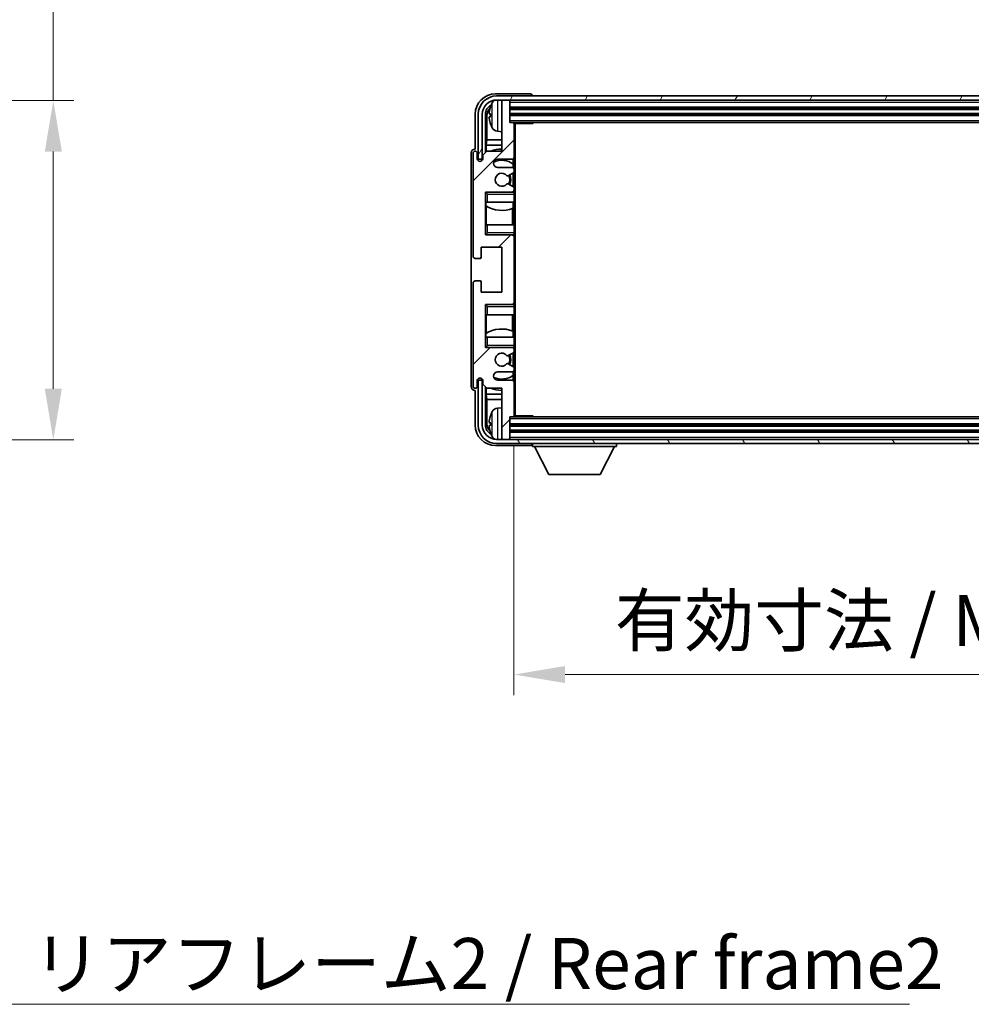
# Model space of a CAD drawing. Units: millimetres. Extents: x 0 to 9845, y 2 to 1688.
# Drawn here: x 3846 to 4079, y 939 to 1180 of the extents above; entities that cross this region are included whole.
import ezdxf

# ---------------------------------------------------------------- set-up
doc = ezdxf.new("R2010")
doc.units = ezdxf.units.MM
for name, color, linetype, lineweight in [('Dimension (ISO)', 7, 'Continuous', 18), ('Dimension (ISO) @ 1', 7, 'Continuous', 18), ('Symbol (ISO)', 7, 'Continuous', 18), ('Symbol (ISO) @ 1', 7, 'Continuous', 18), ('Visible (ISO)', 7, 'Continuous', 35), ('Visible Narrow (ISO)', 7, 'Continuous', 25)]:
    doc.layers.add(name, color=color, linetype=linetype, lineweight=lineweight)
doc.layers.add('Hatch (ISO)', color=1, linetype='Continuous', lineweight=18, true_color=0xff0000)
doc.styles.add('Note Text (TK)', font='MS PGothic.ttf')
doc.dimstyles.new('Default - Method 1b (TK)', dxfattribs={"dimscale": 6, "dimtxt": 2.5, "dimasz": 2.5, "dimexe": 1, "dimexo": 1.5, "dimgap": 1, "dimtad": 1, "dimtoh": 1, "dimrnd": 1e-08, "dimdsep": 46, "dimtxsty": 'Note Text (TK)', "dimcen": 0.09, "dimdle": 5, "dimclrd": 100, "dimclre": 100, "dimclrt": 7, "dimadec": 1, "dimazin": 1, "dimtfac": 1, "dimtmove": 0, "dimatfit": 3, "dimfxl": 0, "dimtolj": 1, "dimlwd": -1, "dimlwe": -1, "dimarcsym": 0})
doc.dimstyles.new('Default - Method 1b (TK)$7', dxfattribs={"dimscale": 6, "dimtxt": 2.5, "dimasz": 2.5, "dimexe": 1, "dimexo": 1.5, "dimgap": 1, "dimtad": 1, "dimtoh": 1, "dimrnd": 1e-08, "dimdsep": 46, "dimtxsty": 'Note Text (TK)', "dimcen": 0.09, "dimdle": 5, "dimclrd": 256, "dimclre": 100, "dimclrt": 7, "dimadec": 1, "dimazin": 1, "dimtfac": 1, "dimtmove": 0, "dimatfit": 3, "dimfxl": 0, "dimtolj": 1, "dimlwd": -1, "dimlwe": -1, "dimarcsym": 0})

# ---------------------------------------------------------------- blocks, each defined once
blk = doc.blocks.new('*D179')
at = {"layer": 'Defpoints', "color": 0, "transparency": 16777216}
for p in [(3759.15, 1160.49), (3759.15, 1077.49), (3854.15, 1077.49)]:
    blk.add_point(p, dxfattribs=at)
at = {"layer": 'Dimension (ISO)', "color": 100, "transparency": 16777216}
for p, q in [((3854.15, 1160.49), (3854.15, 1363.67)), ((3766.65, 1160.49), (3859.15, 1160.49)), ((3854.15, 1089.99), (3854.15, 1147.99)), ((3766.65, 1077.49), (3859.15, 1077.49))]:
    blk.add_line(p, q, dxfattribs=at)
for points in [[(3852.07, 1147.99), (3856.24, 1147.99), (3854.15, 1160.49)], [(3852.07, 1089.99), (3856.24, 1089.99), (3854.15, 1077.49)]]:
    blk.add_solid(points, dxfattribs=at)
at = {"layer": 'Dimension (ISO)', "color": 7, "transparency": 16777216, "insert": (3840.91, 1177.99), "char_height": 12.5, "attachment_point": 4, "rotation": 90, "style": 'Note Text (TK)'}
blk.add_mtext('\\A1;\\fＭＳ Ｐゴシック|b0|i0;\\H12.5000;有効寸法 / Max dim. 83', dxfattribs=at)
blk = doc.blocks.new('*D182')
at = {"layer": 'Defpoints', "color": 0, "transparency": 16777216}
for p in [(3966.81, 1083.39), (4205.81, 1083.39), (4205.81, 1020.09)]:
    blk.add_point(p, dxfattribs=at)
at = {"layer": 'Dimension (ISO)', "color": 100, "transparency": 16777216}
for p, q in [((3966.81, 1075.89), (3966.81, 1015.09)), ((4205.81, 1075.89), (4205.81, 1015.09)), ((3979.31, 1020.09), (4193.31, 1020.09))]:
    blk.add_line(p, q, dxfattribs=at)
for points in [[(3979.31, 1022.18), (3979.31, 1018.01), (3966.81, 1020.09)], [(4193.31, 1022.18), (4193.31, 1018.01), (4205.81, 1020.09)]]:
    blk.add_solid(points, dxfattribs=at)
at = {"layer": 'Dimension (ISO)', "color": 7, "transparency": 16777216, "insert": (3991.46, 1033.33), "char_height": 12.5, "attachment_point": 4, "style": 'Note Text (TK)'}
blk.add_mtext('\\A1;\\fＭＳ Ｐゴシック|b0|i0;\\H12.5000;有効寸法 / Max dim. 239', dxfattribs=at)

msp = doc.modelspace()

# ---------------------------------------------------------------- hatches: boundary and pattern name
at = {"layer": 'Hatch (ISO)'}
h = msp.add_hatch(dxfattribs=at)
h.set_pattern_fill('ANSI31', color=256, scale=127, style=0)
h.set_pattern_definition([(45, (2283.852, -38.227), (-11.22532, 11.22532), [])])
edge = h.paths.add_edge_path()
edge.add_line((3966.3129, 1144.0898), (3962.8129, 1144.0898))
edge.add_ellipse((3962.8129, 1145.0898), major_axis=(0, -1), ratio=1, start_angle=180, end_angle=360, ccw=False)
edge.add_line((3962.8129, 1146.0898), (3966.3129, 1146.0898))
edge.add_ellipse((3966.3129, 1146.5898), major_axis=(0, -0.5), ratio=1, start_angle=0, end_angle=90)
edge.add_line((3966.8129, 1146.5898), (3966.8129, 1154.7898))
edge.add_ellipse((3966.5129, 1154.7898), major_axis=(0.3, 0), ratio=1, start_angle=0, end_angle=90)
edge.add_line((3966.5129, 1155.0898), (3965.8129, 1155.0898))
edge.add_line((3965.8129, 1155.0898), (3965.8129, 1160.2898))
edge.add_ellipse((3965.5129, 1160.2898), major_axis=(0.3, 0), ratio=1, start_angle=0, end_angle=90)
edge.add_line((3965.5129, 1160.5898), (3964.1129, 1160.5898))
edge.add_ellipse((3964.1129, 1160.2898), major_axis=(0, 0.3), ratio=1, start_angle=0, end_angle=90)
edge.add_line((3963.8129, 1160.2898), (3963.8129, 1148.0898))
edge.add_line((3963.8129, 1148.0898), (3960.1629, 1148.0898))
edge.add_line((3960.1629, 1148.0898), (3959.1629, 1147.0898))
edge.add_line((3959.1629, 1147.0898), (3959.1629, 1146.1898))
edge.add_ellipse((3958.4879, 1146.2695), major_axis=(0.675, -0.0797), ratio=1, start_angle=193.465843, end_angle=360, ccw=False)
edge.add_line((3957.8129, 1146.1898), (3957.8129, 1147.5898))
edge.add_ellipse((3957.3129, 1147.5898), major_axis=(0.5, 0), ratio=1, start_angle=0, end_angle=180)
edge.add_line((3956.8129, 1147.5898), (3956.8129, 1122.3398))
edge.add_ellipse((3957.3129, 1122.3398), major_axis=(-0.5, 0), ratio=1, start_angle=0, end_angle=90)
edge.add_line((3957.3129, 1121.8398), (3958.5129, 1121.8398))
edge.add_ellipse((3958.5129, 1122.1398), major_axis=(0, -0.3), ratio=1, start_angle=0, end_angle=90)
edge.add_line((3958.8129, 1122.1398), (3958.8129, 1124.5898))
edge.add_line((3958.8129, 1124.5898), (3963.8129, 1124.5898))
edge.add_line((3963.8129, 1124.5898), (3963.8129, 1113.5898))
edge.add_line((3963.8129, 1113.5898), (3958.8129, 1113.5898))
edge.add_line((3958.8129, 1113.5898), (3958.8129, 1116.0398))
edge.add_ellipse((3958.5129, 1116.0398), major_axis=(0.3, 0), ratio=1, start_angle=0, end_angle=90)
edge.add_line((3958.5129, 1116.3398), (3957.3129, 1116.3398))
edge.add_ellipse((3957.3129, 1115.8398), major_axis=(0, 0.5), ratio=1, start_angle=0, end_angle=90)
edge.add_line((3956.8129, 1115.8398), (3956.8129, 1090.5898))
edge.add_ellipse((3957.3129, 1090.5898), major_axis=(-0.5, 0), ratio=1, start_angle=0, end_angle=180)
edge.add_line((3957.8129, 1090.5898), (3957.8129, 1091.9898))
edge.add_ellipse((3958.4879, 1091.9101), major_axis=(-0.675, 0.0797), ratio=1, start_angle=193.465843, end_angle=360, ccw=False)
edge.add_line((3959.1629, 1091.9898), (3959.1629, 1091.0898))
edge.add_line((3959.1629, 1091.0898), (3960.1629, 1090.0898))
edge.add_line((3960.1629, 1090.0898), (3963.8129, 1090.0898))
edge.add_line((3963.8129, 1090.0898), (3963.8129, 1077.8898))
edge.add_ellipse((3964.1129, 1077.8898), major_axis=(-0.3, 0), ratio=1, start_angle=0, end_angle=90)
edge.add_line((3964.1129, 1077.5898), (3965.5129, 1077.5898))
edge.add_ellipse((3965.5129, 1077.8898), major_axis=(0, -0.3), ratio=1, start_angle=0, end_angle=90)
edge.add_line((3965.8129, 1077.8898), (3965.8129, 1083.0898))
edge.add_line((3965.8129, 1083.0898), (3966.5129, 1083.0898))
edge.add_ellipse((3966.5129, 1083.3898), major_axis=(0, -0.3), ratio=1, start_angle=0, end_angle=90)
edge.add_line((3966.8129, 1083.3898), (3966.8129, 1091.5898))
edge.add_ellipse((3966.3129, 1091.5898), major_axis=(0.5, 0), ratio=1, start_angle=0, end_angle=90)
edge.add_line((3966.3129, 1092.0898), (3962.8129, 1092.0898))
edge.add_ellipse((3962.8129, 1093.0898), major_axis=(0, -1), ratio=1, start_angle=180, end_angle=360, ccw=False)
edge.add_line((3962.8129, 1094.0898), (3966.3129, 1094.0898))
edge.add_ellipse((3966.3129, 1094.5898), major_axis=(0, -0.5), ratio=1, start_angle=0, end_angle=90)
edge.add_line((3966.8129, 1094.5898), (3966.8129, 1095.1))
edge.add_ellipse((3966.5129, 1095.1), major_axis=(0.3, 0), ratio=1, start_angle=0, end_angle=60)
edge.add_line((3966.6629, 1095.3598), (3965.3897, 1096.0949))
edge.add_ellipse((3965.2397, 1095.8351), major_axis=(0.15, 0.2598), ratio=1, start_angle=0, end_angle=78.671012)
edge.add_ellipse((3963.8129, 1097.0898), major_axis=(1.2015, -1.0566), ratio=1, start_angle=82.662386, end_angle=360, ccw=False)
edge.add_ellipse((3965.2396, 1098.3447), major_axis=(-0.2253, -0.1981), ratio=1, start_angle=0, end_angle=77.981127)
edge.add_line((3965.3865, 1098.0831), (3966.6598, 1098.7981))
edge.add_ellipse((3966.5129, 1099.0597), major_axis=(0.1469, -0.2616), ratio=1, start_angle=0, end_angle=60.685474)
edge.add_line((3966.8129, 1099.0597), (3966.8129, 1099.5898))
edge.add_ellipse((3966.3129, 1099.5898), major_axis=(0.5, 0), ratio=1, start_angle=0, end_angle=90)
edge.add_line((3966.3129, 1100.0898), (3959.8129, 1100.0898))
edge.add_line((3959.8129, 1100.0898), (3959.8129, 1110.5898))
edge.add_line((3959.8129, 1110.5898), (3966.3129, 1110.5898))
edge.add_ellipse((3966.3129, 1111.0898), major_axis=(0, -0.5), ratio=1, start_angle=0, end_angle=90)
edge.add_line((3966.8129, 1111.0898), (3966.8129, 1127.0898))
edge.add_ellipse((3966.3129, 1127.0898), major_axis=(0.5, 0), ratio=1, start_angle=0, end_angle=90)
edge.add_line((3966.3129, 1127.5898), (3959.8129, 1127.5898))
edge.add_line((3959.8129, 1127.5898), (3959.8129, 1138.0898))
edge.add_line((3959.8129, 1138.0898), (3966.3129, 1138.0898))
edge.add_ellipse((3966.3129, 1138.5898), major_axis=(0, -0.5), ratio=1, start_angle=0, end_angle=90)
edge.add_line((3966.8129, 1138.5898), (3966.8129, 1139.12))
edge.add_ellipse((3966.5129, 1139.12), major_axis=(0.3, 0), ratio=1, start_angle=0, end_angle=60.685474)
edge.add_line((3966.6598, 1139.3816), (3965.3865, 1140.0966))
edge.add_ellipse((3965.2396, 1139.835), major_axis=(0.1469, 0.2616), ratio=1, start_angle=0, end_angle=77.981127)
edge.add_ellipse((3963.8129, 1141.0898), major_axis=(1.2014, -1.0567), ratio=1, start_angle=82.662386, end_angle=360, ccw=False)
edge.add_ellipse((3965.2397, 1142.3446), major_axis=(-0.2253, -0.1981), ratio=1, start_angle=0, end_angle=78.671012)
edge.add_line((3965.3897, 1142.0848), (3966.6629, 1142.8199))
edge.add_ellipse((3966.5129, 1143.0797), major_axis=(0.15, -0.2598), ratio=1, start_angle=0, end_angle=60)
edge.add_line((3966.8129, 1143.0797), (3966.8129, 1143.5898))
edge.add_ellipse((3966.3129, 1143.5898), major_axis=(0.5, 0), ratio=1, start_angle=0, end_angle=90)
h = msp.add_hatch(dxfattribs=at)
h.set_pattern_fill('ANSI31', color=256, scale=127, angle=14.999978, style=0)
h.set_pattern_definition([(60, (2283.852, -38.227), (-13.74815, 7.9375), [])])
edge = h.paths.add_edge_path()
edge.add_ellipse((4210.0629, 1157.0898), major_axis=(0, 3.5), ratio=1, start_angle=270, end_angle=360)
edge.add_line((4210.0629, 1160.5898), (4208.5129, 1160.5898))
edge.add_line((4208.5129, 1160.5898), (4207.1129, 1160.5898))
edge.add_line((4207.1129, 1160.5898), (3965.5129, 1160.5898))
edge.add_line((3965.5129, 1160.5898), (3964.1129, 1160.5898))
edge.add_line((3964.1129, 1160.5898), (3962.5629, 1160.5898))
edge.add_ellipse((3962.5629, 1157.0898), major_axis=(-3.5, 0), ratio=1, start_angle=270, end_angle=360)
edge.add_line((3959.0629, 1157.0898), (3959.0629, 1146.0898))
edge.add_line((3959.0629, 1146.0898), (3958.0629, 1146.0898))
edge.add_line((3958.0629, 1146.0898), (3958.0629, 1157.0898))
edge.add_ellipse((3962.5629, 1157.0898), major_axis=(0, 4.5), ratio=1, start_angle=0, end_angle=90, ccw=False)
edge.add_line((3962.5629, 1161.5898), (4210.0629, 1161.5898))
edge.add_ellipse((4210.0629, 1157.0898), major_axis=(4.5, 0), ratio=1, start_angle=0, end_angle=90, ccw=False)
edge.add_line((4214.5629, 1157.0898), (4214.5629, 1146.0898))
edge.add_line((4214.5629, 1146.0898), (4213.5629, 1146.0898))
edge.add_line((4213.5629, 1146.0898), (4213.5629, 1157.0898))
h = msp.add_hatch(dxfattribs=at)
h.set_pattern_fill('ANSI31', color=256, scale=127, angle=75.000175, style=0)
h.set_pattern_definition([(120.0002, (2283.852, -38.227), (-13.74813, -7.93754), [])])
edge = h.paths.add_edge_path()
edge.add_ellipse((3962.5629, 1081.0898), major_axis=(0, -3.5), ratio=1, start_angle=270, end_angle=360)
edge.add_line((3962.5629, 1077.5898), (3964.1129, 1077.5898))
edge.add_line((3964.1129, 1077.5898), (3965.5129, 1077.5898))
edge.add_line((3965.5129, 1077.5898), (4207.1129, 1077.5898))
edge.add_line((4207.1129, 1077.5898), (4208.5129, 1077.5898))
edge.add_line((4208.5129, 1077.5898), (4210.0629, 1077.5898))
edge.add_ellipse((4210.0629, 1081.0898), major_axis=(3.5, 0), ratio=1, start_angle=270, end_angle=360)
edge.add_line((4213.5629, 1081.0898), (4213.5629, 1092.0898))
edge.add_line((4213.5629, 1092.0898), (4214.5629, 1092.0898))
edge.add_line((4214.5629, 1092.0898), (4214.5629, 1081.0898))
edge.add_ellipse((4210.0629, 1081.0898), major_axis=(0, -4.5), ratio=1, start_angle=0, end_angle=90, ccw=False)
edge.add_line((4210.0629, 1076.5898), (3962.5629, 1076.5898))
edge.add_ellipse((3962.5629, 1081.0898), major_axis=(-4.5, 0), ratio=1, start_angle=0, end_angle=90, ccw=False)
edge.add_line((3958.0629, 1081.0898), (3958.0629, 1092.0898))
edge.add_line((3958.0629, 1092.0898), (3959.0629, 1092.0898))
edge.add_line((3959.0629, 1092.0898), (3959.0629, 1081.0898))

# ---------------------------------------------------------------- linework, layer by layer
at = {"layer": 'Visible (ISO)'}
for p, q in [((3970.8132, 1162.0898), (3962.3099, 1162.0898)), ((4210.0629, 1161.5898), (3962.5629, 1161.5898)), ((3962.5629, 1160.5898), (4210.0629, 1160.5898)), ((3963.8129, 1160.2898), (3963.8129, 1160.5898)), ((3965.5129, 1160.5898), (3964.1129, 1160.5898)), ((3965.8129, 1160.2898), (3965.8129, 1160.5898)), ((3971.3129, 1161.5898), (3971.3129, 1161.5901)), ((3963.8129, 1160.2898), (3963.8129, 1148.0898)), ((3965.8129, 1155.0898), (3965.8129, 1160.2898)), ((3965.8129, 1158.5898), (4206.8129, 1158.5898)), ((3957.3129, 1157.0929), (3957.3129, 1148.5898)), ((3958.0629, 1157.0898), (3958.0629, 1146.0898)), ((3959.0629, 1146.0898), (3959.0629, 1157.0898)), ((3959.8144, 1147.7414), (3959.8144, 1157.0898)), ((3960.1636, 1156.7406), (3960.1636, 1150.8111)), ((3961.0989, 1157.1222), (3961.0989, 1156.5575)), ((3965.8129, 1157.0898), (4206.8129, 1157.0898)), ((3966.5129, 1155.0898), (3965.8129, 1155.0898)), ((3966.5129, 1155.0898), (4206.1129, 1155.0898)), ((3966.8087, 1154.8398), (3971.3834, 1154.8398)), ((3966.8129, 1154.8398), (3966.8129, 1154.7898)), ((3966.8129, 1146.5898), (3966.8129, 1154.7898)), ((3967.0629, 1083.3398), (3967.0629, 1154.8398)), ((3971.3834, 1154.8398), (3971.3834, 1155.0898)), ((3971.6335, 1155.0898), (3971.3834, 1154.8398)), ((3962.754, 1152.9325), (3963.8129, 1152.8398)), ((3957.3129, 1148.5898), (3957.3123, 1148.5898)), ((3959.989, 1149.5301), (3960.1636, 1150.8111)), ((3963.8129, 1149.5301), (3959.989, 1149.5301)), ((3959.989, 1149.5301), (3959.989, 1147.916)), ((3963.8129, 1150.8111), (3960.1636, 1150.8111)), ((3956.3129, 1147.5904), (3956.3129, 1090.5892)), ((3956.8129, 1147.5898), (3956.8129, 1122.3398)), ((3957.8129, 1146.1898), (3957.8129, 1147.5898)), ((3958.0629, 1146.0898), (3959.0629, 1146.0898)), ((3960.1629, 1148.0898), (3959.1629, 1147.0898)), ((3959.1629, 1147.0898), (3959.1629, 1146.1898)), ((3963.8129, 1148.0898), (3960.1629, 1148.0898)), ((3962.8129, 1146.0898), (3966.3129, 1146.0898)), ((3966.5685, 1144.9589), (3966.5685, 1146.1601)), ((3966.8129, 1146.5898), (3966.8129, 1143.5898)), ((3966.3129, 1144.0898), (3962.8129, 1144.0898)), ((3966.6383, 1143.9695), (3966.6383, 1144.9082)), ((3965.3897, 1142.0848), (3966.6629, 1142.8199)), ((3966.6383, 1139.3937), (3966.6383, 1142.8057)), ((3966.8129, 1143.0797), (3966.8129, 1143.5898)), ((3966.8129, 1143.0797), (3966.8129, 1139.12)), ((3966.6598, 1139.3816), (3965.3865, 1140.0966)), ((3966.8129, 1138.5898), (3966.8129, 1139.12)), ((3959.8129, 1127.5898), (3959.8129, 1138.0898)), ((3959.8129, 1138.0898), (3966.3129, 1138.0898)), ((3960.3129, 1137.5898), (3959.8129, 1138.0898)), ((3966.8129, 1138.0898), (3966.3129, 1138.0898)), ((3966.6383, 1138.0898), (3966.6383, 1138.2102)), ((3966.8129, 1138.5898), (3966.8129, 1138.0898)), ((3966.8129, 1138.0898), (3966.8129, 1137.5898)), ((3966.8129, 1135.5898), (3966.8129, 1137.5898)), ((3960.3129, 1135.5898), (3959.8129, 1135.5898)), ((3959.815, 1130.0898), (3959.815, 1135.5898)), ((3959.8849, 1135.5898), (3959.8849, 1134.7007)), ((3959.9896, 1134.6375), (3959.9896, 1130.0898)), ((3960.3129, 1135.5898), (3966.8129, 1135.5898)), ((3966.4637, 1130.0898), (3966.4637, 1134.0739)), ((3966.5685, 1134.1144), (3966.5685, 1135.5898)), ((3966.8129, 1135.5898), (3966.8129, 1130.0898)), ((3959.8129, 1130.0898), (3960.3129, 1130.0898)), ((3966.8129, 1130.0898), (3960.3129, 1130.0898)), ((3966.8129, 1128.0898), (3966.8129, 1130.0898)), ((3960.3129, 1128.0898), (3959.8129, 1127.5898)), ((3966.3129, 1127.5898), (3959.8129, 1127.5898)), ((3966.3129, 1127.5898), (3966.8129, 1127.5898)), ((3966.6383, 1127.4695), (3966.6383, 1127.5898)), ((3966.8129, 1128.0898), (3966.8129, 1127.5898)), ((3966.8129, 1127.5898), (3966.8129, 1127.0898)), ((3966.8129, 1111.0898), (3966.8129, 1127.0898)), ((3958.8129, 1122.1398), (3958.8129, 1124.5898)), ((3958.8129, 1124.5898), (3963.8129, 1124.5898)), ((3963.8129, 1124.5898), (3963.8129, 1113.5898)), ((3957.3129, 1121.8398), (3958.5129, 1121.8398)), ((3956.8129, 1115.8398), (3956.8129, 1090.5898)), ((3958.5129, 1116.3398), (3957.3129, 1116.3398)), ((3958.8129, 1113.5898), (3958.8129, 1116.0398)), ((3963.8129, 1113.5898), (3958.8129, 1113.5898)), ((3959.8129, 1100.0898), (3959.8129, 1110.5898)), ((3959.8129, 1110.5898), (3966.3129, 1110.5898)), ((3960.3129, 1110.0898), (3959.8129, 1110.5898)), ((3966.8129, 1110.5898), (3966.3129, 1110.5898)), ((3966.6383, 1110.5898), (3966.6383, 1110.7102)), ((3966.8129, 1111.0898), (3966.8129, 1110.5898)), ((3966.8129, 1110.5898), (3966.8129, 1110.0898)), ((3966.8129, 1108.0898), (3966.8129, 1110.0898)), ((3960.3129, 1108.0898), (3959.8129, 1108.0898)), ((3959.815, 1102.5898), (3959.815, 1108.0898)), ((3959.9896, 1108.0898), (3959.9896, 1103.5422)), ((3960.3129, 1108.0898), (3966.8129, 1108.0898)), ((3966.4637, 1104.1058), (3966.4637, 1108.0898)), ((3966.8129, 1108.0898), (3966.8129, 1102.5898)), ((3959.8849, 1103.4789), (3959.8849, 1102.5898)), ((3966.5685, 1102.5898), (3966.5685, 1104.0653)), ((3959.8129, 1102.5898), (3960.3129, 1102.5898)), ((3960.3129, 1100.5898), (3959.8129, 1100.0898)), ((3966.8129, 1102.5898), (3960.3129, 1102.5898)), ((3966.8129, 1100.5898), (3966.8129, 1102.5898)), ((3966.8129, 1100.5898), (3966.8129, 1100.0898)), ((3966.3129, 1100.0898), (3959.8129, 1100.0898)), ((3965.3865, 1098.0831), (3966.6598, 1098.7981)), ((3966.3129, 1100.0898), (3966.8129, 1100.0898)), ((3966.6383, 1099.9695), (3966.6383, 1100.0898)), ((3966.6383, 1095.374), (3966.6383, 1098.786)), ((3966.8129, 1100.0898), (3966.8129, 1099.5898)), ((3966.8129, 1099.0597), (3966.8129, 1099.5898)), ((3966.8129, 1099.0597), (3966.8129, 1095.1)), ((3966.6629, 1095.3598), (3965.3897, 1096.0949)), ((3962.8129, 1094.0898), (3966.3129, 1094.0898)), ((3966.5685, 1092.0196), (3966.5685, 1093.2208)), ((3966.6383, 1093.2715), (3966.6383, 1094.2102)), ((3966.8129, 1094.5898), (3966.8129, 1095.1)), ((3966.8129, 1094.5898), (3966.8129, 1091.5898)), ((3957.8129, 1090.5898), (3957.8129, 1091.9898)), ((3959.0629, 1092.0898), (3958.0629, 1092.0898)), ((3958.0629, 1092.0898), (3958.0629, 1081.0898)), ((3959.0629, 1081.0898), (3959.0629, 1092.0898)), ((3959.1629, 1091.9898), (3959.1629, 1091.0898)), ((3959.1629, 1091.0898), (3960.1629, 1090.0898)), ((3966.3129, 1092.0898), (3962.8129, 1092.0898)), ((3966.8129, 1083.3898), (3966.8129, 1091.5898)), ((3957.3123, 1089.5898), (3957.3129, 1089.5898)), ((3957.3129, 1089.5898), (3957.3129, 1081.0868)), ((3959.8144, 1081.0898), (3959.8144, 1090.4383)), ((3959.989, 1090.2637), (3959.989, 1088.6496)), ((3959.989, 1088.6496), (3963.8129, 1088.6496)), ((3959.989, 1088.6496), (3960.1636, 1087.3686)), ((3960.1629, 1090.0898), (3963.8129, 1090.0898)), ((3963.8129, 1090.0898), (3963.8129, 1077.8898)), ((3960.1636, 1087.3686), (3963.8129, 1087.3686)), ((3960.1636, 1087.3686), (3960.1636, 1081.439)), ((3962.754, 1085.2472), (3963.8129, 1085.3398)), ((3961.0989, 1081.6222), (3961.0989, 1081.0575)), ((3965.8129, 1077.8898), (3965.8129, 1083.0898)), ((3965.8129, 1083.0898), (3966.5129, 1083.0898)), ((4206.8129, 1081.0898), (3965.8129, 1081.0898)), ((4206.1129, 1083.0898), (3966.5129, 1083.0898)), ((3966.8087, 1083.3398), (3971.3834, 1083.3398)), ((3966.8129, 1083.3898), (3966.8129, 1083.3398)), ((3971.3834, 1083.0898), (3971.3834, 1083.3398)), ((3971.6335, 1083.0898), (3971.3834, 1083.3398)), ((4206.8129, 1079.5898), (3965.8129, 1079.5898)), ((4210.0629, 1077.5898), (3962.5629, 1077.5898)), ((3962.5629, 1076.5898), (4210.0629, 1076.5898)), ((3963.8129, 1077.5898), (3963.8129, 1077.8898)), ((3964.1129, 1077.5898), (3965.5129, 1077.5898)), ((3965.8129, 1077.5898), (3965.8129, 1077.8898)), ((3971.3129, 1076.5898), (3971.3129, 1075.8898)), ((3991.9129, 1076.5898), (3991.9129, 1075.8898)), ((3962.3099, 1076.0898), (3970.8132, 1076.0898)), ((3971.3129, 1075.8898), (3991.9129, 1075.8898)), ((3975.3629, 1068.9898), (3971.8129, 1075.8898)), ((3987.8629, 1068.9898), (3991.4129, 1075.8898)), ((3975.3629, 1068.9898), (3987.8629, 1068.9898))]:
    msp.add_line(p, q, dxfattribs=at)
for centre, radius, start, end in [((3962.5629, 1157.0898), 4.5, 90, 180), ((3962.5629, 1157.0898), 3.5, 90, 180), ((3962.8934, 1159.1533), 1.6, 118.15067, 151.827266), ((3964.1129, 1160.2898), 0.3, 90, 180), ((3965.5129, 1160.2898), 0.3, 0, 90), ((3961.2235, 1159.0245), 0.1246, 159.960393, 178.185174), ((3967.2129, 1156.8398), 6.5, 151.827266, 159.960393), ((3961.2235, 1154.6552), 0.1246, 181.814826, 200.039607), ((3967.2129, 1156.8398), 6.5, 200.039607, 208.172734), ((3962.8934, 1154.5264), 1.6, 208.172734, 265), ((3966.5129, 1154.7898), 0.3, 0, 90), ((3963.8129, 1141.0898), 7.5, 90, 111.03947), ((3957.3129, 1147.5898), 0.5, 0, 180), ((3958.4879, 1146.2695), 0.6797, 186.732921, 353.267079), ((3962.8129, 1145.0898), 1, 90, 270), ((3966.3129, 1146.5898), 0.5, 270, 0), ((3963.8129, 1141.0898), 4.75, 53.500181, 114.136249), ((3966.3129, 1143.5898), 0.5, 0, 90), ((3963.8129, 1141.0898), 1.6, 41.328988, 318.666601), ((3965.2397, 1142.3446), 0.3, 221.328988, 300), ((3963.8129, 1141.0898), 2, 327.944419, 32.098648), ((3963.8129, 1141.0898), 2.25, 328.249176, 31.865377), ((3966.5129, 1143.0797), 0.3, 300, 0), ((3965.2396, 1139.835), 0.3, 60.685474, 138.666601), ((3966.5129, 1139.12), 0.3, 0, 60.685474), ((3966.3129, 1138.5898), 0.5, 270, 0), ((3963.8129, 1141.0898), 7.5, 238.416764, 291.555806), ((3966.3129, 1127.0898), 0.5, 0, 90), ((3957.3129, 1122.3398), 0.5, 180, 270), ((3958.5129, 1122.1398), 0.3, 270, 0), ((3957.3129, 1115.8398), 0.5, 90, 180), ((3958.5129, 1116.0398), 0.3, 0, 90), ((3966.3129, 1111.0898), 0.5, 270, 0), ((3963.8129, 1097.0898), 7.5, 68.444194, 121.583236), ((3963.8129, 1097.0898), 1.6, 41.333399, 318.671012), ((3965.2396, 1098.3447), 0.3, 221.333399, 299.314526), ((3963.8129, 1097.0898), 2, 327.901352, 32.055581), ((3963.8129, 1097.0898), 2.25, 328.134623, 31.750824), ((3966.3129, 1099.5898), 0.5, 0, 90), ((3966.5129, 1099.0597), 0.3, 299.314526, 0), ((3965.2397, 1095.8351), 0.3, 60, 138.671012), ((3962.8129, 1093.0898), 1, 90, 270), ((3963.8129, 1097.0898), 4.75, 245.863751, 306.499819), ((3966.3129, 1094.5898), 0.5, 270, 0), ((3966.5129, 1095.1), 0.3, 0, 60), ((3958.4879, 1091.9101), 0.6797, 6.732921, 173.267079), ((3966.3129, 1091.5898), 0.5, 0, 90), ((3957.3129, 1090.5898), 0.5, 180, 0), ((3963.8129, 1097.0898), 7.5, 248.96053, 270), ((3961.2235, 1083.5245), 0.1246, 159.960393, 178.185174), ((3967.2129, 1081.3398), 6.5, 151.827266, 159.960393), ((3962.8934, 1083.6533), 1.6, 95, 151.827266), ((3962.5629, 1081.0898), 4.5, 180, 270), ((3962.5629, 1081.0898), 3.5, 180, 270), ((3966.5129, 1083.3898), 0.3, 270, 0), ((3961.2235, 1079.1552), 0.1246, 181.814826, 200.039607), ((3967.2129, 1081.3398), 6.5, 200.039607, 208.172734), ((3962.8934, 1079.0264), 1.6, 208.172734, 241.84933), ((3964.1129, 1077.8898), 0.3, 180, 270), ((3965.5129, 1077.8898), 0.3, 270, 0)]:
    msp.add_arc(centre, radius, start, end, dxfattribs=at)
for centre, major_axis, ratio, start_param, end_param in [((3962.316, 1157.0868), (-3.5398, 3.5398), 0.99878277, 5.49839613, 7.06797448), ((3970.8126, 1161.5895), (0.354, 0.354), 0.99878277, 5.49839613, 7.06797448), ((3962.316, 1157.0868), (-1.7699, 1.7699), 0.99878277, 5.955351, 7.06797448), ((3962.6652, 1156.7376), (-1.7699, 1.7699), 0.99878277, 6.25050164, 7.06797448), ((3967.2007, 1156.8327), (-3.2829, 5.6083), 0.99488747, 0.69485901, 0.93384331), ((3967.2007, 1156.7002), (-6.4737, 0.5671), 0.05101764, 0.10959827, 0.34858257), ((3967.2007, 1156.9795), (-6.4737, -0.5671), 0.05101764, 5.93460274, 6.17358703), ((3967.2007, 1156.847), (3.2829, 5.6083), 0.99488747, 2.20774935, 2.44673364), ((3957.3135, 1147.5892), (-0.708, 0.708), 0.99878277, 5.49839613, 7.06797448), ((3957.3135, 1090.5904), (-0.708, -0.708), 0.99878277, 5.49839613, 7.06797448), ((3967.2007, 1081.3327), (-3.2829, 5.6083), 0.99488747, 0.69485901, 0.93384331), ((3962.316, 1081.0929), (-3.5398, -3.5398), 0.99878277, 5.49839613, 7.06797448), ((3962.316, 1081.0929), (-1.7699, -1.7699), 0.99878277, 5.49839613, 6.61101961), ((3962.6652, 1081.4421), (-1.7699, -1.7699), 0.99878277, 5.49839613, 6.31586897), ((3967.2007, 1081.2002), (-6.4737, 0.5671), 0.05101764, 0.10959827, 0.34858257), ((3967.2007, 1081.4795), (-6.4737, -0.5671), 0.05101764, 5.93460274, 6.17358703), ((3967.2007, 1081.347), (3.2829, 5.6083), 0.99488747, 2.20774935, 2.44673364), ((3970.8126, 1076.5901), (0.354, -0.354), 0.99878277, 5.49839613, 7.06797448)]:
    msp.add_ellipse(centre, major_axis=major_axis, ratio=ratio, start_param=start_param, end_param=end_param, dxfattribs=at)
for points, knots in [([(3960.7627, 1157.2278), (3960.7583, 1157.2303), (3960.7546, 1157.2411), (3960.75, 1157.2794), (3960.749, 1157.3068), (3960.7497, 1157.3687), (3960.7514, 1157.4072), (3960.7565, 1157.4793), (3960.7594, 1157.5113), (3960.7627, 1157.5425)], [0, 0, 0, 0, 0.0124997785, 0.0124997785, 0.0249995571, 0.0249995571, 0.0375236714, 0.0375236714, 0.0466766062, 0.0466766062, 0.0466766062, 0.0466766062]), ([(3960.7627, 1156.1371), (3960.7583, 1156.1785), (3960.7546, 1156.2223), (3960.75, 1156.302), (3960.749, 1156.3379), (3960.7497, 1156.3938), (3960.7514, 1156.4176), (3960.7565, 1156.4435), (3960.7594, 1156.45), (3960.7627, 1156.4519)], [0, 0, 0, 0, 0.0125039067, 0.0125039067, 0.0250078135, 0.0250078135, 0.0375277995, 0.0375277995, 0.0466766392, 0.0466766392, 0.0466766392, 0.0466766392]), ([(3960.7627, 1081.7278), (3960.7583, 1081.7303), (3960.7546, 1081.7411), (3960.75, 1081.7794), (3960.749, 1081.8068), (3960.7497, 1081.8687), (3960.7514, 1081.9072), (3960.7565, 1081.9793), (3960.7594, 1082.0113), (3960.7627, 1082.0425)], [0, 0, 0, 0, 0.0124997785, 0.0124997785, 0.0249995571, 0.0249995571, 0.0375236714, 0.0375236714, 0.0466766062, 0.0466766062, 0.0466766062, 0.0466766062]), ([(3960.7627, 1080.6371), (3960.7583, 1080.6785), (3960.7546, 1080.7223), (3960.75, 1080.802), (3960.749, 1080.8379), (3960.7497, 1080.8938), (3960.7514, 1080.9176), (3960.7565, 1080.9435), (3960.7594, 1080.95), (3960.7627, 1080.9519)], [0, 0, 0, 0, 0.0125039067, 0.0125039067, 0.0250078135, 0.0250078135, 0.0375277995, 0.0375277995, 0.0466766392, 0.0466766392, 0.0466766392, 0.0466766392])]:
    msp.add_open_spline(points, degree=3, knots=knots, dxfattribs=at)
at = {"layer": 'Visible Narrow (ISO)'}
for p, q in [((3962.754, 1160.5898), (3962.754, 1152.9325)), ((3961.1064, 1159.0672), (3961.1064, 1159.0494)), ((3961.483, 1153.771), (3961.483, 1159.9087)), ((3965.8129, 1160.0898), (4206.8129, 1160.0898)), ((3965.8129, 1158.8898), (4206.8129, 1158.8898)), ((3965.8129, 1158.2898), (4206.8129, 1158.2898)), ((3960.1636, 1156.7406), (3959.8144, 1157.0898)), ((3961.1064, 1157.1204), (3961.1064, 1156.5593)), ((3965.8129, 1157.3898), (4206.8129, 1157.3898)), ((3965.8129, 1156.7898), (4206.8129, 1156.7898)), ((3961.1064, 1154.6302), (3961.1064, 1154.6125)), ((3965.8129, 1155.5898), (4206.8129, 1155.5898)), ((3960.3129, 1137.5898), (3966.8129, 1137.5898)), ((3960.3129, 1135.5898), (3960.3129, 1137.5898)), ((3960.3129, 1128.0898), (3960.3129, 1130.0898)), ((3966.8129, 1128.0898), (3960.3129, 1128.0898)), ((3960.3129, 1110.0898), (3966.8129, 1110.0898)), ((3960.3129, 1108.0898), (3960.3129, 1110.0898)), ((3960.3129, 1100.5898), (3960.3129, 1102.5898)), ((3966.8129, 1100.5898), (3960.3129, 1100.5898)), ((3961.1064, 1083.5672), (3961.1064, 1083.5494)), ((3961.483, 1078.271), (3961.483, 1084.4087)), ((3962.754, 1085.2472), (3962.754, 1077.5898)), ((3959.8144, 1081.0898), (3960.1636, 1081.439)), ((3961.1064, 1081.6204), (3961.1064, 1081.0593)), ((4206.8129, 1082.5898), (3965.8129, 1082.5898)), ((4206.8129, 1081.3898), (3965.8129, 1081.3898)), ((3961.1064, 1079.1302), (3961.1064, 1079.1125)), ((4206.8129, 1080.7898), (3965.8129, 1080.7898)), ((4206.8129, 1079.8898), (3965.8129, 1079.8898)), ((4206.8129, 1079.2898), (3965.8129, 1079.2898)), ((4206.8129, 1078.0898), (3965.8129, 1078.0898))]:
    msp.add_line(p, q, dxfattribs=at)

# ---------------------------------------------------------------- texts
at = {"layer": 'Symbol (ISO)', "color": 7, "insert": (3848.9806, 955.6729), "char_height": 12.5, "width": 223.903513, "attachment_point": 1, "line_spacing_factor": 1.5, "style": 'Note Text (TK)'}
msp.add_mtext('{\\fＭＳ Ｐゴシック|b0|i0;リアフレーム2 / Rear frame2}', dxfattribs=at)

# ---------------------------------------------------------------- dimensions: what is measured, and where the dimension line sits
at = {"layer": 'Dimension (ISO) @ 1', "color": 100, "true_color": 0x00ff3f}
dim = msp.add_linear_dim(base=(3854.1528, 1077.4931), p1=(3759.1528, 1160.4931), p2=(3759.1528, 1077.4931), angle=270, text='\\fＭＳ Ｐゴシック|b0|i0;\\H12.5000;有効寸法 / Max dim. <>', dimstyle='Default - Method 1b (TK)', override={"dimscale": 1, "dimtxt": 12.5, "dimasz": 12.5, "dimexe": 5, "dimexo": 7.5, "dimgap": 5, "dimtoh": 0, "dimdec": 2, "dimcen": 0.45, "dimtol": 0, "dimlim": 0, "dimtp": 0, "dimtm": 0, "dimtdec": 2, "dimtix": 0, "dimtofl": 0, "dimtmove": 0, "dimatfit": 2}, dxfattribs=at)
dim.commit()
dim.dimension.update_dxf_attribs({"geometry": '*D179', "text_midpoint": (3854.1528, 1268.334), "dimtype": 128})
dim = msp.add_linear_dim(base=(4205.8129, 1020.0931), p1=(3966.8129, 1083.3898), p2=(4205.8129, 1083.3898), text='\\fＭＳ Ｐゴシック|b0|i0;\\H12.5000;有効寸法 / Max dim. <>', dimstyle='Default - Method 1b (TK)', override={"dimscale": 1, "dimtxt": 12.5, "dimasz": 12.5, "dimexe": 5, "dimexo": 7.5, "dimgap": 5, "dimtoh": 0, "dimdec": 2, "dimcen": 0.45, "dimtol": 0, "dimlim": 0, "dimtp": 0, "dimtm": 0, "dimtdec": 2, "dimtix": 0, "dimtofl": 0, "dimtmove": 0, "dimatfit": 1}, dxfattribs=at)
dim.commit()
dim.dimension.update_dxf_attribs({"geometry": '*D182', "text_midpoint": (4086.3129, 1020.0931), "dimtype": 128})

# ---------------------------------------------------------------- leaders
at = {"layer": 'Symbol (ISO) @ 1', "color": 100, "true_color": 0x00ff40, "annotation_type": 0, "has_hookline": 1, "hookline_direction": 0, "text_width": 214.5597}
msp.add_leader([(3755.7007, 1078.9211), (3836.4806, 939.4548), (3848.9806, 939.4548)], dimstyle='Default - Method 1b (TK)$7', override={"dimscale": 1, "dimtxt": 12.5, "dimasz": 12.5, "dimgap": 0, "dimtad": 1}, dxfattribs=at)

doc.saveas('drawing.dxf')
